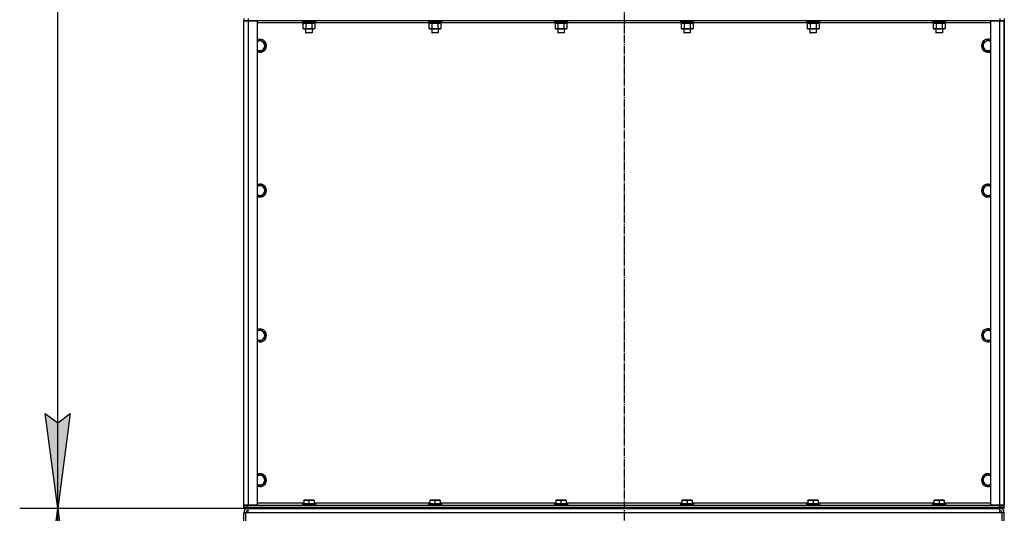
# Model space of a CAD drawing. Units: millimetres. Extents: x 0 to 15263, y -5 to 10395.
# Drawn here: x 1657 to 3470, y 6198 to 7107 of the extents above; entities that cross this region are included whole.
import ezdxf

# ---------------------------------------------------------------- set-up
doc = ezdxf.new("R2010")
doc.units = ezdxf.units.MM
doc.linetypes.add('K5LT_AXLED', pattern=[19.5, 15, -1.5, 1.5, -1.5])
doc.linetypes.add('K5LT_THIN', pattern=[0])
for name, color, linetype, true_color in [('DIM', 6, 'Continuous', 0xff00ff), ('OSI', 2, 'Continuous', 0xffff00), ('R', 1, 'Continuous', 0xff0000), ('WELDING', 7, 'Continuous', 0xffffff)]:
    doc.layers.add(name, color=color, linetype=linetype, true_color=true_color)

msp = doc.modelspace()

# ---------------------------------------------------------------- hatches: boundary and pattern name
at = {"layer": 'DIM'}
for points in [[(1727.4, 6207.3), (1750.4, 6382.3), (1727.4, 6364.8), (1704.3, 6382.3)], [(1750.4, 6032.3), (1727.4, 6207.3), (1704.3, 6032.3), (1727.4, 6049.8)]]:
    msp.add_hatch(color=7, dxfattribs=at).paths.add_polyline_path(points)

# ---------------------------------------------------------------- linework, layer by layer
at = {"layer": 'DIM', "color": 7, "linetype": 'K5LT_THIN', "lineweight": 30}
for p, q in [((1727.4, 6207.3), (1727.4, 9485.3)), ((1727.4, 6207.3), (1704.3, 6382.3)), ((1704.3, 6382.3), (1727.4, 6364.8)), ((1727.4, 6364.8), (1750.4, 6382.3)), ((1750.4, 6382.3), (1727.4, 6207.3)), ((2069.7, 6207.3), (1657.4, 6207.3)), ((2069.7, 6207.3), (1657.4, 6207.3)), ((1704.3, 6032.3), (1727.4, 6207.3)), ((1727.4, 6207.3), (1750.4, 6032.3)), ((1727.4, 4277.3), (1727.4, 6207.3))]:
    msp.add_line(p, q, dxfattribs=at)
at = {"layer": 'OSI', "color": 30, "linetype": 'K5LT_AXLED', "lineweight": 30, "true_color": 0xff8000}
msp.add_line((2769.7, 9555.3), (2769.7, 5104.3), dxfattribs=at)
at = {"layer": 'R', "color": 7, "linetype": 'K5LT_THIN', "lineweight": 30}
for p, q in [((2069.7, 7109.3), (2069.7, 7105.3)), ((2069.7, 6213.3), (2069.7, 7105.3)), ((2069.7, 7105.3), (2077.7, 7105.3)), ((2069.7, 6213.3), (2069.7, 7105.3)), ((2077.7, 7105.3), (2069.7, 7105.3)), ((2077.7, 7109.3), (2077.7, 7105.3)), ((2077.7, 7105.3), (2094.7, 7105.3)), ((2077.7, 7105.3), (2077.7, 6213.3)), ((3461.7, 7105.3), (2077.7, 7105.3)), ((2094.7, 7105.3), (2094.7, 6213.3)), ((2177.7, 7105), (2177.9, 7105.3)), ((2177.7, 7105), (2177.7, 7103.1)), ((2179.3, 7105), (2177.7, 7105)), ((2201.7, 7105), (2179.3, 7105)), ((2201.7, 7105), (2201.5, 7105.3)), ((2201.7, 7105), (2201.7, 7103.1)), ((2409.7, 7105), (2409.9, 7105.3)), ((2409.7, 7105), (2409.7, 7103.1)), ((2411.3, 7105), (2409.7, 7105)), ((2433.7, 7105), (2411.3, 7105)), ((2433.7, 7105), (2433.5, 7105.3)), ((2433.7, 7105), (2433.7, 7103.1)), ((2641.7, 7105), (2641.9, 7105.3)), ((2641.7, 7105), (2641.7, 7103.1)), ((2643.3, 7105), (2641.7, 7105)), ((2665.7, 7105), (2643.3, 7105)), ((2665.7, 7105), (2665.5, 7105.3)), ((2665.7, 7105), (2665.7, 7103.1)), ((2873.7, 7105), (2873.9, 7105.3)), ((2873.7, 7105), (2873.7, 7103.1)), ((2875.3, 7105), (2873.7, 7105)), ((2897.7, 7105), (2875.3, 7105)), ((2897.7, 7105), (2897.5, 7105.3)), ((2897.7, 7105), (2897.7, 7103.1)), ((3105.7, 7105), (3105.9, 7105.3)), ((3105.7, 7105), (3105.7, 7103.1)), ((3107.3, 7105), (3105.7, 7105)), ((3129.7, 7105), (3107.3, 7105)), ((3129.7, 7105), (3129.5, 7105.3)), ((3129.7, 7105), (3129.7, 7103.1)), ((3337.7, 7105), (3337.9, 7105.3)), ((3337.7, 7105), (3337.7, 7103.1)), ((3339.3, 7105), (3337.7, 7105)), ((3361.7, 7105), (3339.3, 7105)), ((3361.7, 7105), (3361.5, 7105.3)), ((3361.7, 7105), (3361.7, 7103.1)), ((3444.7, 6213.3), (3444.7, 7105.3)), ((3444.7, 7105.3), (3461.7, 7105.3)), ((3461.7, 7109.3), (3461.7, 7105.3)), ((3461.7, 7105.3), (3469.7, 7105.3)), ((3461.7, 6213.3), (3461.7, 7105.3)), ((3469.7, 7105.3), (3461.7, 7105.3)), ((3469.7, 7109.3), (3469.7, 7105.3)), ((3469.7, 7105.3), (3469.7, 6213.3)), ((3469.7, 6213.3), (3469.7, 7105.3)), ((2179.2, 7101.3), (2094.7, 7101.3)), ((2177.7, 7103.1), (2177.9, 7102.8)), ((2179.3, 7103.1), (2177.7, 7103.1)), ((2179.5, 7102.8), (2177.9, 7102.8)), ((2178.7, 7099.4), (2180.2, 7100.3)), ((2178.7, 7099.4), (2178.7, 7091.1)), ((2178.7, 7091.1), (2180.2, 7090.3)), ((2179.2, 7102.8), (2179.2, 7100.3)), ((2200.2, 7100.3), (2179.2, 7100.3)), ((2201.7, 7103.1), (2179.3, 7103.1)), ((2201.5, 7102.8), (2179.5, 7102.8)), ((2181.5, 7090.3), (2180.2, 7090.3)), ((2199.2, 7090.3), (2181.5, 7090.3)), ((2183.7, 7090.3), (2183.7, 7083.3)), ((2184.2, 7099.4), (2184.2, 7091.1)), ((2195.2, 7099.4), (2195.2, 7091.1)), ((2195.7, 7090.3), (2195.7, 7083.3)), ((2200.7, 7099.4), (2199.2, 7100.3)), ((2200.7, 7091.1), (2199.2, 7090.3)), ((2200.2, 7102.8), (2200.2, 7100.3)), ((2411.2, 7101.3), (2200.2, 7101.3)), ((2200.7, 7099.4), (2200.7, 7091.1)), ((2201.7, 7103.1), (2201.5, 7102.8)), ((2409.7, 7103.1), (2409.9, 7102.8)), ((2411.3, 7103.1), (2409.7, 7103.1)), ((2411.5, 7102.8), (2409.9, 7102.8)), ((2410.7, 7099.4), (2412.2, 7100.3)), ((2410.7, 7099.4), (2410.7, 7091.1)), ((2410.7, 7091.1), (2412.2, 7090.3)), ((2411.2, 7102.8), (2411.2, 7100.3)), ((2432.2, 7100.3), (2411.2, 7100.3)), ((2433.7, 7103.1), (2411.3, 7103.1)), ((2433.5, 7102.8), (2411.5, 7102.8)), ((2413.5, 7090.3), (2412.2, 7090.3)), ((2431.2, 7090.3), (2413.5, 7090.3)), ((2415.7, 7090.3), (2415.7, 7083.3)), ((2416.2, 7099.4), (2416.2, 7091.1)), ((2427.2, 7099.4), (2427.2, 7091.1)), ((2427.7, 7090.3), (2427.7, 7083.3)), ((2432.7, 7099.4), (2431.2, 7100.3)), ((2432.7, 7091.1), (2431.2, 7090.3)), ((2432.2, 7102.8), (2432.2, 7100.3)), ((2643.2, 7101.3), (2432.2, 7101.3)), ((2432.7, 7099.4), (2432.7, 7091.1)), ((2433.7, 7103.1), (2433.5, 7102.8)), ((2641.7, 7103.1), (2641.9, 7102.8)), ((2643.3, 7103.1), (2641.7, 7103.1)), ((2643.5, 7102.8), (2641.9, 7102.8)), ((2642.7, 7099.4), (2644.2, 7100.3)), ((2642.7, 7099.4), (2642.7, 7091.1)), ((2642.7, 7091.1), (2644.2, 7090.3)), ((2643.2, 7102.8), (2643.2, 7100.3)), ((2664.2, 7100.3), (2643.2, 7100.3)), ((2665.7, 7103.1), (2643.3, 7103.1)), ((2665.5, 7102.8), (2643.5, 7102.8)), ((2645.5, 7090.3), (2644.2, 7090.3)), ((2663.2, 7090.3), (2645.5, 7090.3)), ((2647.7, 7090.3), (2647.7, 7083.3)), ((2648.2, 7099.4), (2648.2, 7091.1)), ((2659.2, 7099.4), (2659.2, 7091.1)), ((2659.7, 7090.3), (2659.7, 7083.3)), ((2664.7, 7099.4), (2663.2, 7100.3)), ((2664.7, 7091.1), (2663.2, 7090.3)), ((2664.2, 7102.8), (2664.2, 7100.3)), ((2875.2, 7101.3), (2664.2, 7101.3)), ((2664.7, 7099.4), (2664.7, 7091.1)), ((2665.7, 7103.1), (2665.5, 7102.8)), ((2873.7, 7103.1), (2873.9, 7102.8)), ((2875.3, 7103.1), (2873.7, 7103.1)), ((2875.5, 7102.8), (2873.9, 7102.8)), ((2874.7, 7099.4), (2876.2, 7100.3)), ((2874.7, 7099.4), (2874.7, 7091.1)), ((2874.7, 7091.1), (2876.2, 7090.3)), ((2875.2, 7102.8), (2875.2, 7100.3)), ((2896.2, 7100.3), (2875.2, 7100.3)), ((2897.7, 7103.1), (2875.3, 7103.1)), ((2897.5, 7102.8), (2875.5, 7102.8)), ((2877.5, 7090.3), (2876.2, 7090.3)), ((2895.2, 7090.3), (2877.5, 7090.3)), ((2879.7, 7090.3), (2879.7, 7083.3)), ((2880.2, 7099.4), (2880.2, 7091.1)), ((2891.2, 7099.4), (2891.2, 7091.1)), ((2891.7, 7090.3), (2891.7, 7083.3)), ((2896.7, 7099.4), (2895.2, 7100.3)), ((2896.7, 7091.1), (2895.2, 7090.3)), ((2896.2, 7102.8), (2896.2, 7100.3)), ((3107.2, 7101.3), (2896.2, 7101.3)), ((2896.7, 7099.4), (2896.7, 7091.1)), ((2897.7, 7103.1), (2897.5, 7102.8)), ((3105.7, 7103.1), (3105.9, 7102.8)), ((3107.3, 7103.1), (3105.7, 7103.1)), ((3107.5, 7102.8), (3105.9, 7102.8)), ((3106.7, 7099.4), (3108.2, 7100.3)), ((3106.7, 7099.4), (3106.7, 7091.1)), ((3106.7, 7091.1), (3108.2, 7090.3)), ((3107.2, 7102.8), (3107.2, 7100.3)), ((3128.2, 7100.3), (3107.2, 7100.3)), ((3129.7, 7103.1), (3107.3, 7103.1)), ((3129.5, 7102.8), (3107.5, 7102.8)), ((3109.5, 7090.3), (3108.2, 7090.3)), ((3127.2, 7090.3), (3109.5, 7090.3)), ((3111.7, 7090.3), (3111.7, 7083.3)), ((3112.2, 7099.4), (3112.2, 7091.1)), ((3123.2, 7099.4), (3123.2, 7091.1)), ((3123.7, 7090.3), (3123.7, 7083.3)), ((3128.7, 7099.4), (3127.2, 7100.3)), ((3128.7, 7091.1), (3127.2, 7090.3)), ((3128.2, 7102.8), (3128.2, 7100.3)), ((3339.2, 7101.3), (3128.2, 7101.3)), ((3128.7, 7099.4), (3128.7, 7091.1)), ((3129.7, 7103.1), (3129.5, 7102.8)), ((3337.7, 7103.1), (3337.9, 7102.8)), ((3339.3, 7103.1), (3337.7, 7103.1)), ((3339.5, 7102.8), (3337.9, 7102.8)), ((3338.7, 7099.4), (3340.2, 7100.3)), ((3338.7, 7099.4), (3338.7, 7091.1)), ((3338.7, 7091.1), (3340.2, 7090.3)), ((3339.2, 7102.8), (3339.2, 7100.3)), ((3360.2, 7100.3), (3339.2, 7100.3)), ((3361.7, 7103.1), (3339.3, 7103.1)), ((3361.5, 7102.8), (3339.5, 7102.8)), ((3341.5, 7090.3), (3340.2, 7090.3)), ((3359.2, 7090.3), (3341.5, 7090.3)), ((3343.7, 7090.3), (3343.7, 7083.3)), ((3344.2, 7099.4), (3344.2, 7091.1)), ((3355.2, 7099.4), (3355.2, 7091.1)), ((3355.7, 7090.3), (3355.7, 7083.3)), ((3360.7, 7099.4), (3359.2, 7100.3)), ((3360.7, 7091.1), (3359.2, 7090.3)), ((3360.2, 7102.8), (3360.2, 7100.3)), ((3444.7, 7101.3), (3360.2, 7101.3)), ((3360.7, 7099.4), (3360.7, 7091.1)), ((3361.7, 7103.1), (3361.5, 7102.8)), ((2099.7, 7070.2), (2109.2, 7064.7)), ((2183.7, 7083.3), (2184.7, 7082.8)), ((2184.5, 7083.3), (2183.7, 7083.3)), ((2195.7, 7083.3), (2184.5, 7083.3)), ((2185.4, 7082.8), (2184.7, 7082.8)), ((2194.7, 7082.8), (2185.4, 7082.8)), ((2195.7, 7083.3), (2194.7, 7082.8)), ((2415.7, 7083.3), (2416.7, 7082.8)), ((2416.5, 7083.3), (2415.7, 7083.3)), ((2427.7, 7083.3), (2416.5, 7083.3)), ((2417.4, 7082.8), (2416.7, 7082.8)), ((2426.7, 7082.8), (2417.4, 7082.8)), ((2427.7, 7083.3), (2426.7, 7082.8)), ((2647.7, 7083.3), (2648.7, 7082.8)), ((2648.5, 7083.3), (2647.7, 7083.3)), ((2659.7, 7083.3), (2648.5, 7083.3)), ((2649.4, 7082.8), (2648.7, 7082.8)), ((2658.7, 7082.8), (2649.4, 7082.8)), ((2659.7, 7083.3), (2658.7, 7082.8)), ((2879.7, 7083.3), (2880.7, 7082.8)), ((2880.5, 7083.3), (2879.7, 7083.3)), ((2891.7, 7083.3), (2880.5, 7083.3)), ((2881.4, 7082.8), (2880.7, 7082.8)), ((2890.7, 7082.8), (2881.4, 7082.8)), ((2891.7, 7083.3), (2890.7, 7082.8)), ((3111.7, 7083.3), (3112.7, 7082.8)), ((3112.5, 7083.3), (3111.7, 7083.3)), ((3123.7, 7083.3), (3112.5, 7083.3)), ((3113.4, 7082.8), (3112.7, 7082.8)), ((3122.7, 7082.8), (3113.4, 7082.8)), ((3123.7, 7083.3), (3122.7, 7082.8)), ((3343.7, 7083.3), (3344.7, 7082.8)), ((3344.5, 7083.3), (3343.7, 7083.3)), ((3355.7, 7083.3), (3344.5, 7083.3)), ((3345.4, 7082.8), (3344.7, 7082.8)), ((3354.7, 7082.8), (3345.4, 7082.8)), ((3355.7, 7083.3), (3354.7, 7082.8)), ((3430.2, 7064.7), (3439.7, 7070.2)), ((2109.2, 7053.8), (2099.7, 7048.3)), ((2109.2, 7064.7), (2109.2, 7053.8)), ((3430.2, 7059.3), (3430.2, 7064.7)), ((3430.2, 7053.8), (3430.2, 7059.3)), ((3439.7, 7048.3), (3430.2, 7053.8)), ((2099.7, 6803.6), (2109.2, 6798.1)), ((2109.2, 6798.1), (2109.2, 6787.1)), ((3430.2, 6798.1), (3439.7, 6803.6)), ((3430.2, 6792.6), (3430.2, 6798.1)), ((2109.2, 6787.1), (2099.7, 6781.6)), ((3430.2, 6787.1), (3430.2, 6792.6)), ((3439.7, 6781.6), (3430.2, 6787.1)), ((2099.7, 6536.9), (2109.2, 6531.4)), ((2109.2, 6531.4), (2109.2, 6520.4)), ((3430.2, 6531.4), (3439.7, 6536.9)), ((3430.2, 6525.9), (3430.2, 6531.4)), ((3430.2, 6520.4), (3430.2, 6525.9)), ((2109.2, 6520.4), (2099.7, 6515)), ((3439.7, 6515), (3430.2, 6520.4)), ((2099.7, 6270.2), (2109.2, 6264.7)), ((2109.2, 6253.8), (2099.7, 6248.3)), ((2109.2, 6264.7), (2109.2, 6253.8)), ((3430.2, 6264.7), (3439.7, 6270.2)), ((3430.2, 6259.3), (3430.2, 6264.7)), ((3430.2, 6253.8), (3430.2, 6259.3)), ((3439.7, 6248.3), (3430.2, 6253.8)), ((2094.7, 6217.3), (2180.2, 6217.3)), ((2180.2, 6222), (2180.7, 6222.3)), ((2180.2, 6221.1), (2180.2, 6222)), ((2180.2, 6221.1), (2180.2, 6215.8)), ((2198.7, 6222.3), (2180.7, 6222.3)), ((2189.7, 6221.1), (2189.7, 6215.8)), ((2199.2, 6222), (2198.7, 6222.3)), ((2199.2, 6222), (2199.2, 6221.1)), ((2199.2, 6221.1), (2199.2, 6215.8)), ((2199.2, 6217.3), (2412.2, 6217.3)), ((2412.2, 6222), (2412.7, 6222.3)), ((2412.2, 6221.1), (2412.2, 6222)), ((2412.2, 6221.1), (2412.2, 6215.8)), ((2430.7, 6222.3), (2412.7, 6222.3)), ((2421.7, 6221.1), (2421.7, 6215.8)), ((2431.2, 6222), (2430.7, 6222.3)), ((2431.2, 6222), (2431.2, 6221.1)), ((2431.2, 6221.1), (2431.2, 6215.8)), ((2431.2, 6217.3), (2644.2, 6217.3)), ((2644.2, 6222), (2644.7, 6222.3)), ((2644.2, 6221.1), (2644.2, 6222)), ((2644.2, 6221.1), (2644.2, 6215.8)), ((2662.7, 6222.3), (2644.7, 6222.3)), ((2653.7, 6221.1), (2653.7, 6215.8)), ((2663.2, 6222), (2662.7, 6222.3)), ((2663.2, 6222), (2663.2, 6221.1)), ((2663.2, 6221.1), (2663.2, 6215.8)), ((2663.2, 6217.3), (2876.2, 6217.3)), ((2876.2, 6222), (2876.7, 6222.3)), ((2876.2, 6221.1), (2876.2, 6222)), ((2876.2, 6221.1), (2876.2, 6215.8)), ((2894.7, 6222.3), (2876.7, 6222.3)), ((2885.7, 6221.1), (2885.7, 6215.8)), ((2895.2, 6222), (2894.7, 6222.3)), ((2895.2, 6222), (2895.2, 6221.1)), ((2895.2, 6221.1), (2895.2, 6215.8)), ((2895.2, 6217.3), (3108.2, 6217.3)), ((3108.2, 6222), (3108.7, 6222.3)), ((3108.2, 6221.1), (3108.2, 6222)), ((3108.2, 6221.1), (3108.2, 6215.8)), ((3126.7, 6222.3), (3108.7, 6222.3)), ((3117.7, 6221.1), (3117.7, 6215.8)), ((3127.2, 6222), (3126.7, 6222.3)), ((3127.2, 6222), (3127.2, 6221.1)), ((3127.2, 6221.1), (3127.2, 6215.8)), ((3127.2, 6217.3), (3340.2, 6217.3)), ((3340.2, 6222), (3340.7, 6222.3)), ((3340.2, 6221.1), (3340.2, 6222)), ((3340.2, 6221.1), (3340.2, 6215.8)), ((3358.7, 6222.3), (3340.7, 6222.3)), ((3349.7, 6221.1), (3349.7, 6215.8)), ((3359.2, 6222), (3358.7, 6222.3)), ((3359.2, 6222), (3359.2, 6221.1)), ((3359.2, 6221.1), (3359.2, 6215.8)), ((3359.2, 6217.3), (3444.7, 6217.3)), ((2077.7, 6213.3), (2069.7, 6213.3)), ((2069.7, 6209.3), (2069.7, 6213.3)), ((2069.7, 6213.3), (2077.7, 6213.3)), ((2077.7, 6209.3), (2069.7, 6209.3)), ((2069.7, 6209.3), (2077.7, 6209.3)), ((2069.7, 6207.3), (2069.7, 6209.3)), ((2077.7, 6207.3), (2069.7, 6207.3)), ((2069.7, 6127.3), (2069.7, 6199.3)), ((2069.7, 6199.3), (2073.7, 6199.3)), ((2073.7, 6127.3), (2073.7, 6199.3)), ((2077.7, 6199.3), (2073.7, 6199.3)), ((2094.7, 6213.3), (2077.7, 6213.3)), ((2077.7, 6213.3), (3461.7, 6213.3)), ((2077.7, 6209.3), (2077.7, 6213.3)), ((2077.7, 6209.3), (3461.7, 6209.3)), ((2077.7, 6209.3), (3461.7, 6209.3)), ((2077.7, 6207.3), (2077.7, 6209.3)), ((2077.7, 6199.3), (2077.7, 6207.3)), ((2077.7, 6207.3), (3461.7, 6207.3)), ((3461.7, 6199.3), (2077.7, 6199.3)), ((2177.7, 6215.5), (2177.9, 6215.8)), ((2177.7, 6215.5), (2177.7, 6213.6)), ((2201.7, 6215.5), (2177.7, 6215.5)), ((2201.7, 6213.6), (2177.7, 6213.6)), ((2177.7, 6213.6), (2177.9, 6213.3)), ((2201.5, 6215.8), (2177.9, 6215.8)), ((2201.7, 6215.5), (2201.5, 6215.8)), ((2201.7, 6213.6), (2201.5, 6213.3)), ((2201.7, 6215.5), (2201.7, 6213.6)), ((2409.7, 6215.5), (2409.9, 6215.8)), ((2409.7, 6215.5), (2409.7, 6213.6)), ((2433.7, 6215.5), (2409.7, 6215.5)), ((2433.7, 6213.6), (2409.7, 6213.6)), ((2409.7, 6213.6), (2409.9, 6213.3)), ((2433.5, 6215.8), (2409.9, 6215.8)), ((2433.7, 6215.5), (2433.5, 6215.8)), ((2433.7, 6213.6), (2433.5, 6213.3)), ((2433.7, 6215.5), (2433.7, 6213.6)), ((2641.7, 6215.5), (2641.9, 6215.8)), ((2641.7, 6215.5), (2641.7, 6213.6)), ((2665.7, 6215.5), (2641.7, 6215.5)), ((2665.7, 6213.6), (2641.7, 6213.6)), ((2641.7, 6213.6), (2641.9, 6213.3)), ((2665.5, 6215.8), (2641.9, 6215.8)), ((2665.7, 6215.5), (2665.5, 6215.8)), ((2665.7, 6213.6), (2665.5, 6213.3)), ((2665.7, 6215.5), (2665.7, 6213.6)), ((2873.7, 6215.5), (2873.9, 6215.8)), ((2873.7, 6215.5), (2873.7, 6213.6)), ((2897.7, 6215.5), (2873.7, 6215.5)), ((2897.7, 6213.6), (2873.7, 6213.6)), ((2873.7, 6213.6), (2873.9, 6213.3)), ((2897.5, 6215.8), (2873.9, 6215.8)), ((2897.7, 6215.5), (2897.5, 6215.8)), ((2897.7, 6213.6), (2897.5, 6213.3)), ((2897.7, 6215.5), (2897.7, 6213.6)), ((3105.7, 6215.5), (3105.9, 6215.8)), ((3105.7, 6215.5), (3105.7, 6213.6)), ((3129.7, 6215.5), (3105.7, 6215.5)), ((3129.7, 6213.6), (3105.7, 6213.6)), ((3105.7, 6213.6), (3105.9, 6213.3)), ((3129.5, 6215.8), (3105.9, 6215.8)), ((3129.7, 6215.5), (3129.5, 6215.8)), ((3129.7, 6213.6), (3129.5, 6213.3)), ((3129.7, 6215.5), (3129.7, 6213.6)), ((3337.7, 6215.5), (3337.9, 6215.8)), ((3337.7, 6215.5), (3337.7, 6213.6)), ((3361.7, 6215.5), (3337.7, 6215.5)), ((3361.7, 6213.6), (3337.7, 6213.6)), ((3337.7, 6213.6), (3337.9, 6213.3)), ((3361.5, 6215.8), (3337.9, 6215.8)), ((3361.7, 6215.5), (3361.5, 6215.8)), ((3361.7, 6213.6), (3361.5, 6213.3)), ((3361.7, 6215.5), (3361.7, 6213.6)), ((3461.7, 6213.3), (3444.7, 6213.3)), ((3469.7, 6213.3), (3461.7, 6213.3)), ((3461.7, 6213.3), (3469.7, 6213.3)), ((3461.7, 6209.3), (3461.7, 6213.3)), ((3469.7, 6209.3), (3461.7, 6209.3)), ((3461.7, 6209.3), (3469.7, 6209.3)), ((3461.7, 6207.3), (3461.7, 6209.3)), ((3461.7, 6199.3), (3461.7, 6207.3)), ((3469.7, 6207.3), (3461.7, 6207.3)), ((3465.7, 6199.3), (3461.7, 6199.3)), ((3465.7, 6127.3), (3465.7, 6199.3)), ((3469.7, 6199.3), (3465.7, 6199.3)), ((3469.7, 6209.3), (3469.7, 6213.3)), ((3469.7, 6207.3), (3469.7, 6209.3)), ((3469.7, 6207.3), (3469.7, 6209.3)), ((3469.7, 6127.3), (3469.7, 6199.3))]:
    msp.add_line(p, q, dxfattribs=at)
for centre, radius, start, end in [((2099.7, 7059.3), 12, 245.3757, 114.6243), ((2099.7, 7059.3), 11.8, 244.9905, 115.0095), ((2099.7, 7059.3), 8.97, 236.1336, 123.8664), ((3439.7, 7059.3), 12, 65.3757, 180), ((3439.7, 7059.3), 11.8, 64.9905, 180), ((3439.7, 7059.3), 8.97, 56.1336, 180), ((3439.7, 7059.3), 12, 180, 294.6243), ((3439.7, 7059.3), 11.8, 180, 295.0095), ((3439.7, 7059.3), 8.97, 180, 303.8664), ((2099.7, 6792.6), 12, 245.3757, 114.6243), ((2099.7, 6792.6), 11.8, 244.9905, 115.0095), ((2099.7, 6792.6), 8.97, 236.1336, 123.8664), ((3439.7, 6792.6), 12, 65.3757, 180), ((3439.7, 6792.6), 11.8, 64.9905, 180), ((3439.7, 6792.6), 8.97, 56.1336, 180), ((3439.7, 6792.6), 12, 180, 294.6243), ((3439.7, 6792.6), 11.8, 180, 295.0095), ((3439.7, 6792.6), 8.97, 180, 303.8664), ((2099.7, 6525.9), 12, 245.3757, 114.6243), ((2099.7, 6525.9), 11.8, 244.9905, 115.0095), ((2099.7, 6525.9), 8.97, 236.1336, 123.8664), ((3439.7, 6525.9), 12, 65.3757, 180), ((3439.7, 6525.9), 12, 180, 294.6243), ((3439.7, 6525.9), 11.8, 64.9905, 180), ((3439.7, 6525.9), 11.8, 180, 295.0095), ((3439.7, 6525.9), 8.97, 56.1336, 180), ((3439.7, 6525.9), 8.97, 180, 303.8664), ((2099.7, 6259.3), 12, 245.3757, 114.6243), ((2099.7, 6259.3), 11.8, 244.9905, 115.0095), ((3439.7, 6259.3), 12, 65.3757, 180), ((3439.7, 6259.3), 11.8, 64.9905, 180), ((2099.7, 6259.3), 8.97, 236.1336, 123.8664), ((3439.7, 6259.3), 12, 180, 294.6243), ((3439.7, 6259.3), 11.8, 180, 295.0095), ((3439.7, 6259.3), 8.97, 56.1336, 180), ((3439.7, 6259.3), 8.97, 180, 303.8664), ((2077.7, 6199.3), 8, 90, 180), ((2077.7, 6199.3), 4, 90, 180), ((3461.7, 6199.3), 8, 0, 90), ((3461.7, 6199.3), 4, 0, 90)]:
    msp.add_arc(centre, radius, start, end, dxfattribs=at)
at = {"layer": 'WELDING', "color": 7, "linetype": 'K5LT_THIN', "lineweight": 30}
for p, q in [((2184.2, 7099.4), (2181.5, 7100.3)), ((2184.3, 7099.4), (2184.2, 7099.4)), ((2189.7, 7100.3), (2184.3, 7099.4)), ((2195.2, 7099.4), (2189.7, 7100.3)), ((2200.7, 7099.4), (2197.9, 7100.3)), ((2416.2, 7099.4), (2413.5, 7100.3)), ((2416.3, 7099.4), (2416.2, 7099.4)), ((2421.7, 7100.3), (2416.3, 7099.4)), ((2427.2, 7099.4), (2421.7, 7100.3)), ((2432.7, 7099.4), (2429.9, 7100.3)), ((2648.2, 7099.4), (2645.5, 7100.3)), ((2648.3, 7099.4), (2648.2, 7099.4)), ((2653.7, 7100.3), (2648.3, 7099.4)), ((2659.2, 7099.4), (2653.7, 7100.3)), ((2664.7, 7099.4), (2661.9, 7100.3)), ((2880.2, 7099.4), (2877.5, 7100.3)), ((2880.3, 7099.4), (2880.2, 7099.4)), ((2885.7, 7100.3), (2880.3, 7099.4)), ((2891.2, 7099.4), (2885.7, 7100.3)), ((2896.7, 7099.4), (2893.9, 7100.3)), ((3112.2, 7099.4), (3109.5, 7100.3)), ((3112.3, 7099.4), (3112.2, 7099.4)), ((3117.7, 7100.3), (3112.3, 7099.4)), ((3123.2, 7099.4), (3117.7, 7100.3)), ((3128.7, 7099.4), (3125.9, 7100.3)), ((3344.2, 7099.4), (3341.5, 7100.3)), ((3344.3, 7099.4), (3344.2, 7099.4)), ((3349.7, 7100.3), (3344.3, 7099.4)), ((3355.2, 7099.4), (3349.7, 7100.3)), ((3360.7, 7099.4), (3357.9, 7100.3)), ((2094.7, 7067.3), (2099.7, 7070.2)), ((3439.7, 7070.2), (3444.7, 7067.3)), ((2099.7, 7048.3), (2094.7, 7051.2)), ((3444.7, 7051.2), (3439.7, 7048.3)), ((2094.7, 6800.7), (2099.7, 6803.6)), ((3439.7, 6803.6), (3444.7, 6800.7)), ((2099.7, 6781.6), (2094.7, 6784.5)), ((3444.7, 6784.5), (3439.7, 6781.6)), ((2094.7, 6534), (2099.7, 6536.9)), ((3439.7, 6536.9), (3444.7, 6534)), ((2099.7, 6515), (2094.7, 6517.8)), ((3444.7, 6517.8), (3439.7, 6515)), ((2094.7, 6267.3), (2099.7, 6270.2)), ((3439.7, 6270.2), (3444.7, 6267.3)), ((2099.7, 6248.3), (2094.7, 6251.2)), ((3444.7, 6251.2), (3439.7, 6248.3))]:
    msp.add_line(p, q, dxfattribs=at)
for points, knots in [([(2181.5, 7100.3), (2181.3, 7100.3), (2181.1, 7100.3), (2180.7, 7100.2), (2180.4, 7100.1), (2179.9, 7100), (2179.4, 7099.8), (2178.9, 7099.5), (2178.7, 7099.4)], [0, 0, 0, 0, 1.192024, 2.404251, 3.60809, 4.765234, 6.955738, 9, 9, 9, 9]), ([(2178.7, 7091.1), (2179, 7091), (2179.4, 7090.7), (2180, 7090.5), (2180.5, 7090.4), (2181, 7090.3), (2181.3, 7090.3), (2181.5, 7090.3)], [0, 0, 0, 0, 2.217775, 3.830428, 5.353122, 6.582558, 8, 8, 8, 8]), ([(2181.5, 7090.3), (2181.6, 7090.3), (2181.9, 7090.3), (2182.3, 7090.3), (2182.6, 7090.4), (2183, 7090.5), (2183.5, 7090.7), (2184, 7091), (2184.2, 7091.1)], [0, 0, 0, 0, 1.548206, 2.616755, 3.724998, 4.291764, 6.613357, 9, 9, 9, 9]), ([(2184.2, 7091.1), (2184.9, 7090.9), (2185.8, 7090.7), (2186.9, 7090.5), (2187.6, 7090.4), (2188.2, 7090.3), (2188.8, 7090.3), (2189.5, 7090.3), (2190.1, 7090.3), (2190.7, 7090.3), (2191.3, 7090.3), (2192.2, 7090.4), (2193.5, 7090.7), (2194.5, 7090.9), (2195.2, 7091.1)], [0, 0, 0, 0, 2.72415, 3.912285, 4.716446, 5.530362, 6.353984, 7.180289, 7.997717, 8.810544, 9.605533, 10.761675, 12.184093, 15, 15, 15, 15]), ([(2197.9, 7100.3), (2197.8, 7100.3), (2197.5, 7100.3), (2197.2, 7100.2), (2196.8, 7100.1), (2196.3, 7100), (2195.8, 7099.8), (2195.4, 7099.5), (2195.2, 7099.4)], [0, 0, 0, 0, 1.192024, 2.404251, 3.60809, 4.765234, 6.955738, 9, 9, 9, 9]), ([(2195.2, 7091.1), (2195.5, 7090.9), (2196, 7090.7), (2196.5, 7090.5), (2196.9, 7090.4), (2197.2, 7090.3), (2197.5, 7090.3), (2197.8, 7090.3), (2198.1, 7090.3), (2198.4, 7090.3), (2198.7, 7090.3), (2199.2, 7090.4), (2199.8, 7090.7), (2200.3, 7090.9), (2200.7, 7091.1)], [0, 0, 0, 0, 2.72415, 3.912285, 4.716446, 5.530362, 6.353984, 7.180289, 7.997717, 8.810544, 9.605533, 10.761675, 12.184093, 15, 15, 15, 15]), ([(2413.5, 7100.3), (2413.3, 7100.3), (2413.1, 7100.3), (2412.7, 7100.2), (2412.4, 7100.1), (2411.9, 7100), (2411.4, 7099.8), (2410.9, 7099.5), (2410.7, 7099.4)], [0, 0, 0, 0, 1.192024, 2.404251, 3.60809, 4.765234, 6.955738, 9, 9, 9, 9]), ([(2410.7, 7091.1), (2411, 7091), (2411.4, 7090.7), (2412, 7090.5), (2412.5, 7090.4), (2413, 7090.3), (2413.3, 7090.3), (2413.5, 7090.3)], [0, 0, 0, 0, 2.217775, 3.830428, 5.353122, 6.582558, 8, 8, 8, 8]), ([(2413.5, 7090.3), (2413.6, 7090.3), (2413.9, 7090.3), (2414.3, 7090.3), (2414.6, 7090.4), (2415, 7090.5), (2415.5, 7090.7), (2416, 7091), (2416.2, 7091.1)], [0, 0, 0, 0, 1.548206, 2.616755, 3.724998, 4.291764, 6.613357, 9, 9, 9, 9]), ([(2416.2, 7091.1), (2416.9, 7090.9), (2417.8, 7090.7), (2418.9, 7090.5), (2419.6, 7090.4), (2420.2, 7090.3), (2420.8, 7090.3), (2421.5, 7090.3), (2422.1, 7090.3), (2422.7, 7090.3), (2423.3, 7090.3), (2424.2, 7090.4), (2425.5, 7090.7), (2426.5, 7090.9), (2427.2, 7091.1)], [0, 0, 0, 0, 2.72415, 3.912285, 4.716446, 5.530362, 6.353984, 7.180289, 7.997717, 8.810544, 9.605533, 10.761675, 12.184093, 15, 15, 15, 15]), ([(2429.9, 7100.3), (2429.8, 7100.3), (2429.5, 7100.3), (2429.2, 7100.2), (2428.8, 7100.1), (2428.3, 7100), (2427.8, 7099.8), (2427.4, 7099.5), (2427.2, 7099.4)], [0, 0, 0, 0, 1.192024, 2.404251, 3.60809, 4.765234, 6.955738, 9, 9, 9, 9]), ([(2427.2, 7091.1), (2427.5, 7090.9), (2428, 7090.7), (2428.5, 7090.5), (2428.9, 7090.4), (2429.2, 7090.3), (2429.5, 7090.3), (2429.8, 7090.3), (2430.1, 7090.3), (2430.4, 7090.3), (2430.7, 7090.3), (2431.2, 7090.4), (2431.8, 7090.7), (2432.3, 7090.9), (2432.7, 7091.1)], [0, 0, 0, 0, 2.72415, 3.912285, 4.716446, 5.530362, 6.353984, 7.180289, 7.997717, 8.810544, 9.605533, 10.761675, 12.184093, 15, 15, 15, 15]), ([(2645.5, 7100.3), (2645.3, 7100.3), (2645.1, 7100.3), (2644.7, 7100.2), (2644.4, 7100.1), (2643.9, 7100), (2643.4, 7099.8), (2642.9, 7099.5), (2642.7, 7099.4)], [0, 0, 0, 0, 1.192024, 2.404251, 3.60809, 4.765234, 6.955738, 9, 9, 9, 9]), ([(2642.7, 7091.1), (2643, 7091), (2643.4, 7090.7), (2644, 7090.5), (2644.5, 7090.4), (2645, 7090.3), (2645.3, 7090.3), (2645.5, 7090.3)], [0, 0, 0, 0, 2.217775, 3.830428, 5.353122, 6.582558, 8, 8, 8, 8]), ([(2645.5, 7090.3), (2645.6, 7090.3), (2645.9, 7090.3), (2646.3, 7090.3), (2646.6, 7090.4), (2647, 7090.5), (2647.5, 7090.7), (2648, 7091), (2648.2, 7091.1)], [0, 0, 0, 0, 1.548206, 2.616755, 3.724998, 4.291764, 6.613357, 9, 9, 9, 9]), ([(2648.2, 7091.1), (2648.9, 7090.9), (2649.8, 7090.7), (2650.9, 7090.5), (2651.6, 7090.4), (2652.2, 7090.3), (2652.8, 7090.3), (2653.5, 7090.3), (2654.1, 7090.3), (2654.7, 7090.3), (2655.3, 7090.3), (2656.2, 7090.4), (2657.5, 7090.7), (2658.5, 7090.9), (2659.2, 7091.1)], [0, 0, 0, 0, 2.72415, 3.912285, 4.716446, 5.530362, 6.353984, 7.180289, 7.997717, 8.810544, 9.605533, 10.761675, 12.184093, 15, 15, 15, 15]), ([(2661.9, 7100.3), (2661.8, 7100.3), (2661.5, 7100.3), (2661.2, 7100.2), (2660.8, 7100.1), (2660.3, 7100), (2659.8, 7099.8), (2659.4, 7099.5), (2659.2, 7099.4)], [0, 0, 0, 0, 1.192024, 2.404251, 3.60809, 4.765234, 6.955738, 9, 9, 9, 9]), ([(2659.2, 7091.1), (2659.5, 7090.9), (2660, 7090.7), (2660.5, 7090.5), (2660.9, 7090.4), (2661.2, 7090.3), (2661.5, 7090.3), (2661.8, 7090.3), (2662.1, 7090.3), (2662.4, 7090.3), (2662.7, 7090.3), (2663.2, 7090.4), (2663.8, 7090.7), (2664.3, 7090.9), (2664.7, 7091.1)], [0, 0, 0, 0, 2.72415, 3.912285, 4.716446, 5.530362, 6.353984, 7.180289, 7.997717, 8.810544, 9.605533, 10.761675, 12.184093, 15, 15, 15, 15]), ([(2877.5, 7100.3), (2877.3, 7100.3), (2877.1, 7100.3), (2876.7, 7100.2), (2876.4, 7100.1), (2875.9, 7100), (2875.4, 7099.8), (2874.9, 7099.5), (2874.7, 7099.4)], [0, 0, 0, 0, 1.192024, 2.404251, 3.60809, 4.765234, 6.955738, 9, 9, 9, 9]), ([(2874.7, 7091.1), (2875, 7091), (2875.4, 7090.7), (2876, 7090.5), (2876.5, 7090.4), (2877, 7090.3), (2877.3, 7090.3), (2877.5, 7090.3)], [0, 0, 0, 0, 2.217775, 3.830428, 5.353122, 6.582558, 8, 8, 8, 8]), ([(2877.5, 7090.3), (2877.6, 7090.3), (2877.9, 7090.3), (2878.3, 7090.3), (2878.6, 7090.4), (2879, 7090.5), (2879.5, 7090.7), (2880, 7091), (2880.2, 7091.1)], [0, 0, 0, 0, 1.548206, 2.616755, 3.724998, 4.291764, 6.613357, 9, 9, 9, 9]), ([(2880.2, 7091.1), (2880.9, 7090.9), (2881.8, 7090.7), (2882.9, 7090.5), (2883.6, 7090.4), (2884.2, 7090.3), (2884.8, 7090.3), (2885.5, 7090.3), (2886.1, 7090.3), (2886.7, 7090.3), (2887.3, 7090.3), (2888.2, 7090.4), (2889.5, 7090.7), (2890.5, 7090.9), (2891.2, 7091.1)], [0, 0, 0, 0, 2.72415, 3.912285, 4.716446, 5.530362, 6.353984, 7.180289, 7.997717, 8.810544, 9.605533, 10.761675, 12.184093, 15, 15, 15, 15]), ([(2893.9, 7100.3), (2893.8, 7100.3), (2893.5, 7100.3), (2893.2, 7100.2), (2892.8, 7100.1), (2892.3, 7100), (2891.8, 7099.8), (2891.4, 7099.5), (2891.2, 7099.4)], [0, 0, 0, 0, 1.192024, 2.404251, 3.60809, 4.765234, 6.955738, 9, 9, 9, 9]), ([(2891.2, 7091.1), (2891.5, 7090.9), (2892, 7090.7), (2892.5, 7090.5), (2892.9, 7090.4), (2893.2, 7090.3), (2893.5, 7090.3), (2893.8, 7090.3), (2894.1, 7090.3), (2894.4, 7090.3), (2894.7, 7090.3), (2895.2, 7090.4), (2895.8, 7090.7), (2896.3, 7090.9), (2896.7, 7091.1)], [0, 0, 0, 0, 2.72415, 3.912285, 4.716446, 5.530362, 6.353984, 7.180289, 7.997717, 8.810544, 9.605533, 10.761675, 12.184093, 15, 15, 15, 15]), ([(3109.5, 7100.3), (3109.3, 7100.3), (3109.1, 7100.3), (3108.7, 7100.2), (3108.4, 7100.1), (3107.9, 7100), (3107.4, 7099.8), (3106.9, 7099.5), (3106.7, 7099.4)], [0, 0, 0, 0, 1.192024, 2.404251, 3.60809, 4.765234, 6.955738, 9, 9, 9, 9]), ([(3106.7, 7091.1), (3107, 7091), (3107.4, 7090.7), (3108, 7090.5), (3108.5, 7090.4), (3109, 7090.3), (3109.3, 7090.3), (3109.5, 7090.3)], [0, 0, 0, 0, 2.217775, 3.830428, 5.353122, 6.582558, 8, 8, 8, 8]), ([(3109.5, 7090.3), (3109.6, 7090.3), (3109.9, 7090.3), (3110.3, 7090.3), (3110.6, 7090.4), (3111, 7090.5), (3111.5, 7090.7), (3112, 7091), (3112.2, 7091.1)], [0, 0, 0, 0, 1.548206, 2.616755, 3.724998, 4.291764, 6.613357, 9, 9, 9, 9]), ([(3112.2, 7091.1), (3112.9, 7090.9), (3113.8, 7090.7), (3114.9, 7090.5), (3115.6, 7090.4), (3116.2, 7090.3), (3116.8, 7090.3), (3117.5, 7090.3), (3118.1, 7090.3), (3118.7, 7090.3), (3119.3, 7090.3), (3120.2, 7090.4), (3121.5, 7090.7), (3122.5, 7090.9), (3123.2, 7091.1)], [0, 0, 0, 0, 2.72415, 3.912285, 4.716446, 5.530362, 6.353984, 7.180289, 7.997717, 8.810544, 9.605533, 10.761675, 12.184093, 15, 15, 15, 15]), ([(3125.9, 7100.3), (3125.8, 7100.3), (3125.5, 7100.3), (3125.2, 7100.2), (3124.8, 7100.1), (3124.3, 7100), (3123.8, 7099.8), (3123.4, 7099.5), (3123.2, 7099.4)], [0, 0, 0, 0, 1.192024, 2.404251, 3.60809, 4.765234, 6.955738, 9, 9, 9, 9]), ([(3123.2, 7091.1), (3123.5, 7090.9), (3124, 7090.7), (3124.5, 7090.5), (3124.9, 7090.4), (3125.2, 7090.3), (3125.5, 7090.3), (3125.8, 7090.3), (3126.1, 7090.3), (3126.4, 7090.3), (3126.7, 7090.3), (3127.2, 7090.4), (3127.8, 7090.7), (3128.3, 7090.9), (3128.7, 7091.1)], [0, 0, 0, 0, 2.72415, 3.912285, 4.716446, 5.530362, 6.353984, 7.180289, 7.997717, 8.810544, 9.605533, 10.761675, 12.184093, 15, 15, 15, 15]), ([(3341.5, 7100.3), (3341.3, 7100.3), (3341.1, 7100.3), (3340.7, 7100.2), (3340.4, 7100.1), (3339.9, 7100), (3339.4, 7099.8), (3338.9, 7099.5), (3338.7, 7099.4)], [0, 0, 0, 0, 1.192024, 2.404251, 3.60809, 4.765234, 6.955738, 9, 9, 9, 9]), ([(3338.7, 7091.1), (3339, 7091), (3339.4, 7090.7), (3340, 7090.5), (3340.5, 7090.4), (3341, 7090.3), (3341.3, 7090.3), (3341.5, 7090.3)], [0, 0, 0, 0, 2.217775, 3.830428, 5.353122, 6.582558, 8, 8, 8, 8]), ([(3341.5, 7090.3), (3341.6, 7090.3), (3341.9, 7090.3), (3342.3, 7090.3), (3342.6, 7090.4), (3343, 7090.5), (3343.5, 7090.7), (3344, 7091), (3344.2, 7091.1)], [0, 0, 0, 0, 1.548206, 2.616755, 3.724998, 4.291764, 6.613357, 9, 9, 9, 9]), ([(3344.2, 7091.1), (3344.9, 7090.9), (3345.8, 7090.7), (3346.9, 7090.5), (3347.6, 7090.4), (3348.2, 7090.3), (3348.8, 7090.3), (3349.5, 7090.3), (3350.1, 7090.3), (3350.7, 7090.3), (3351.3, 7090.3), (3352.2, 7090.4), (3353.5, 7090.7), (3354.5, 7090.9), (3355.2, 7091.1)], [0, 0, 0, 0, 2.72415, 3.912285, 4.716446, 5.530362, 6.353984, 7.180289, 7.997717, 8.810544, 9.605533, 10.761675, 12.184093, 15, 15, 15, 15]), ([(3357.9, 7100.3), (3357.8, 7100.3), (3357.5, 7100.3), (3357.2, 7100.2), (3356.8, 7100.1), (3356.3, 7100), (3355.8, 7099.8), (3355.4, 7099.5), (3355.2, 7099.4)], [0, 0, 0, 0, 1.192024, 2.404251, 3.60809, 4.765234, 6.955738, 9, 9, 9, 9]), ([(3355.2, 7091.1), (3355.5, 7090.9), (3356, 7090.7), (3356.5, 7090.5), (3356.9, 7090.4), (3357.2, 7090.3), (3357.5, 7090.3), (3357.8, 7090.3), (3358.1, 7090.3), (3358.4, 7090.3), (3358.7, 7090.3), (3359.2, 7090.4), (3359.8, 7090.7), (3360.3, 7090.9), (3360.7, 7091.1)], [0, 0, 0, 0, 2.72415, 3.912285, 4.716446, 5.530362, 6.353984, 7.180289, 7.997717, 8.810544, 9.605533, 10.761675, 12.184093, 15, 15, 15, 15]), ([(2189.7, 6221.1), (2189.3, 6221.3), (2188.7, 6221.4), (2188, 6221.6), (2187.6, 6221.7), (2187.1, 6221.8), (2186.7, 6221.8), (2186.2, 6221.9), (2185.7, 6221.9), (2185.1, 6222), (2184.6, 6222), (2184.1, 6221.9), (2183.5, 6221.9), (2182.7, 6221.8), (2181.6, 6221.5), (2180.7, 6221.3), (2180.2, 6221.1)], [0, 0, 0, 0, 2.392038, 3.094773, 3.749673, 4.638938, 5.533553, 6.273967, 7.269403, 8.166492, 9.086699, 10.026159, 10.962726, 12.336972, 14.092661, 17, 17, 17, 17]), ([(2199.2, 6221.1), (2198.8, 6221.3), (2198.2, 6221.4), (2197.5, 6221.6), (2197.1, 6221.7), (2196.6, 6221.8), (2196.2, 6221.8), (2195.7, 6221.9), (2195.2, 6221.9), (2194.6, 6222), (2194.1, 6222), (2193.6, 6221.9), (2193, 6221.9), (2192.2, 6221.8), (2191.1, 6221.5), (2190.2, 6221.3), (2189.7, 6221.1)], [0, 0, 0, 0, 2.392038, 3.094773, 3.749673, 4.638938, 5.533553, 6.273967, 7.269403, 8.166492, 9.086699, 10.026159, 10.962726, 12.336972, 14.092661, 17, 17, 17, 17]), ([(2421.7, 6221.1), (2421.3, 6221.3), (2420.7, 6221.4), (2420, 6221.6), (2419.6, 6221.7), (2419.1, 6221.8), (2418.7, 6221.8), (2418.2, 6221.9), (2417.7, 6221.9), (2417.1, 6222), (2416.6, 6222), (2416.1, 6221.9), (2415.5, 6221.9), (2414.7, 6221.8), (2413.6, 6221.5), (2412.7, 6221.3), (2412.2, 6221.1)], [0, 0, 0, 0, 2.392038, 3.094773, 3.749673, 4.638938, 5.533553, 6.273967, 7.269403, 8.166492, 9.086699, 10.026159, 10.962726, 12.336972, 14.092661, 17, 17, 17, 17]), ([(2431.2, 6221.1), (2430.8, 6221.3), (2430.2, 6221.4), (2429.5, 6221.6), (2429.1, 6221.7), (2428.6, 6221.8), (2428.2, 6221.8), (2427.7, 6221.9), (2427.2, 6221.9), (2426.6, 6222), (2426.1, 6222), (2425.6, 6221.9), (2425, 6221.9), (2424.2, 6221.8), (2423.1, 6221.5), (2422.2, 6221.3), (2421.7, 6221.1)], [0, 0, 0, 0, 2.392038, 3.094773, 3.749673, 4.638938, 5.533553, 6.273967, 7.269403, 8.166492, 9.086699, 10.026159, 10.962726, 12.336972, 14.092661, 17, 17, 17, 17]), ([(2653.7, 6221.1), (2653.3, 6221.3), (2652.7, 6221.4), (2652, 6221.6), (2651.6, 6221.7), (2651.1, 6221.8), (2650.7, 6221.8), (2650.2, 6221.9), (2649.7, 6221.9), (2649.1, 6222), (2648.6, 6222), (2648.1, 6221.9), (2647.5, 6221.9), (2646.7, 6221.8), (2645.6, 6221.5), (2644.7, 6221.3), (2644.2, 6221.1)], [0, 0, 0, 0, 2.392038, 3.094773, 3.749673, 4.638938, 5.533553, 6.273967, 7.269403, 8.166492, 9.086699, 10.026159, 10.962726, 12.336972, 14.092661, 17, 17, 17, 17]), ([(2663.2, 6221.1), (2662.8, 6221.3), (2662.2, 6221.4), (2661.5, 6221.6), (2661.1, 6221.7), (2660.6, 6221.8), (2660.2, 6221.8), (2659.7, 6221.9), (2659.2, 6221.9), (2658.6, 6222), (2658.1, 6222), (2657.6, 6221.9), (2657, 6221.9), (2656.2, 6221.8), (2655.1, 6221.5), (2654.2, 6221.3), (2653.7, 6221.1)], [0, 0, 0, 0, 2.392038, 3.094773, 3.749673, 4.638938, 5.533553, 6.273967, 7.269403, 8.166492, 9.086699, 10.026159, 10.962726, 12.336972, 14.092661, 17, 17, 17, 17]), ([(2885.7, 6221.1), (2885.3, 6221.3), (2884.7, 6221.4), (2884, 6221.6), (2883.6, 6221.7), (2883.1, 6221.8), (2882.7, 6221.8), (2882.2, 6221.9), (2881.7, 6221.9), (2881.1, 6222), (2880.6, 6222), (2880.1, 6221.9), (2879.5, 6221.9), (2878.7, 6221.8), (2877.6, 6221.5), (2876.7, 6221.3), (2876.2, 6221.1)], [0, 0, 0, 0, 2.392038, 3.094773, 3.749673, 4.638938, 5.533553, 6.273967, 7.269403, 8.166492, 9.086699, 10.026159, 10.962726, 12.336972, 14.092661, 17, 17, 17, 17]), ([(2895.2, 6221.1), (2894.8, 6221.3), (2894.2, 6221.4), (2893.5, 6221.6), (2893.1, 6221.7), (2892.6, 6221.8), (2892.2, 6221.8), (2891.7, 6221.9), (2891.2, 6221.9), (2890.6, 6222), (2890.1, 6222), (2889.6, 6221.9), (2889, 6221.9), (2888.2, 6221.8), (2887.1, 6221.5), (2886.2, 6221.3), (2885.7, 6221.1)], [0, 0, 0, 0, 2.392038, 3.094773, 3.749673, 4.638938, 5.533553, 6.273967, 7.269403, 8.166492, 9.086699, 10.026159, 10.962726, 12.336972, 14.092661, 17, 17, 17, 17]), ([(3117.7, 6221.1), (3117.3, 6221.3), (3116.7, 6221.4), (3116, 6221.6), (3115.6, 6221.7), (3115.1, 6221.8), (3114.7, 6221.8), (3114.2, 6221.9), (3113.7, 6221.9), (3113.1, 6222), (3112.6, 6222), (3112.1, 6221.9), (3111.5, 6221.9), (3110.7, 6221.8), (3109.6, 6221.5), (3108.7, 6221.3), (3108.2, 6221.1)], [0, 0, 0, 0, 2.392038, 3.094773, 3.749673, 4.638938, 5.533553, 6.273967, 7.269403, 8.166492, 9.086699, 10.026159, 10.962726, 12.336972, 14.092661, 17, 17, 17, 17]), ([(3127.2, 6221.1), (3126.8, 6221.3), (3126.2, 6221.4), (3125.5, 6221.6), (3125.1, 6221.7), (3124.6, 6221.8), (3124.2, 6221.8), (3123.7, 6221.9), (3123.2, 6221.9), (3122.6, 6222), (3122.1, 6222), (3121.6, 6221.9), (3121, 6221.9), (3120.2, 6221.8), (3119.1, 6221.5), (3118.2, 6221.3), (3117.7, 6221.1)], [0, 0, 0, 0, 2.392038, 3.094773, 3.749673, 4.638938, 5.533553, 6.273967, 7.269403, 8.166492, 9.086699, 10.026159, 10.962726, 12.336972, 14.092661, 17, 17, 17, 17]), ([(3349.7, 6221.1), (3349.3, 6221.3), (3348.7, 6221.4), (3348, 6221.6), (3347.6, 6221.7), (3347.1, 6221.8), (3346.7, 6221.8), (3346.2, 6221.9), (3345.7, 6221.9), (3345.1, 6222), (3344.6, 6222), (3344.1, 6221.9), (3343.5, 6221.9), (3342.7, 6221.8), (3341.6, 6221.5), (3340.7, 6221.3), (3340.2, 6221.1)], [0, 0, 0, 0, 2.392038, 3.094773, 3.749673, 4.638938, 5.533553, 6.273967, 7.269403, 8.166492, 9.086699, 10.026159, 10.962726, 12.336972, 14.092661, 17, 17, 17, 17]), ([(3359.2, 6221.1), (3358.8, 6221.3), (3358.2, 6221.4), (3357.5, 6221.6), (3357.1, 6221.7), (3356.6, 6221.8), (3356.2, 6221.8), (3355.7, 6221.9), (3355.2, 6221.9), (3354.6, 6222), (3354.1, 6222), (3353.6, 6221.9), (3353, 6221.9), (3352.2, 6221.8), (3351.1, 6221.5), (3350.2, 6221.3), (3349.7, 6221.1)], [0, 0, 0, 0, 2.392038, 3.094773, 3.749673, 4.638938, 5.533553, 6.273967, 7.269403, 8.166492, 9.086699, 10.026159, 10.962726, 12.336972, 14.092661, 17, 17, 17, 17])]:
    msp.add_open_spline(points, degree=3, knots=knots, dxfattribs=at)

doc.saveas('drawing.dxf')
